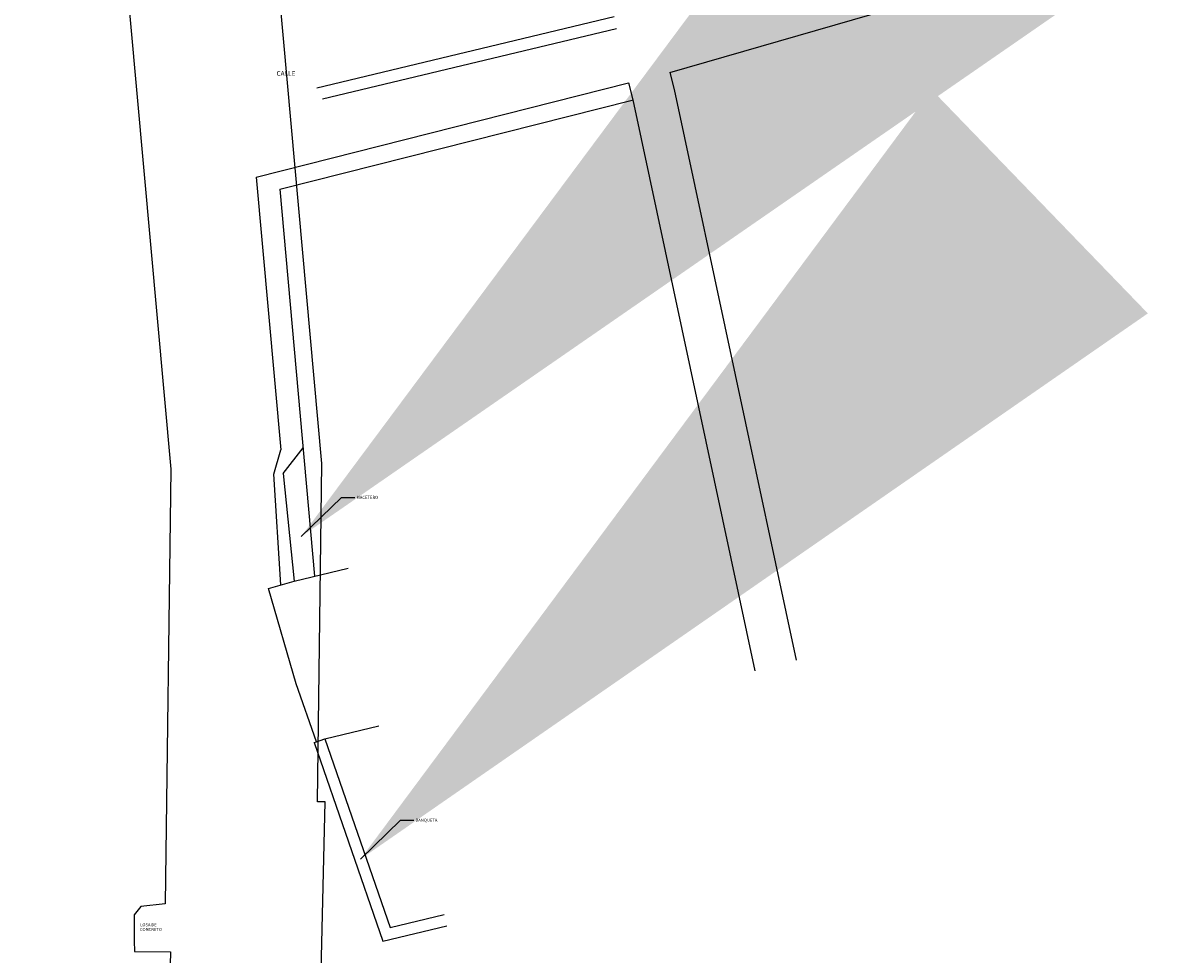
# Model space of a CAD drawing. Units: millimetres. Extents: x 421050 to 423450, y 2494157 to 2495957.
# Drawn here: x 423232 to 423235, y 2494979 to 2494982 of the extents above; entities that cross this region are included whole.
import ezdxf

# ---------------------------------------------------------------- set-up
doc = ezdxf.new("R2010")
doc.units = ezdxf.units.MM
for name, color, linetype in [('MANZANAS', 8, 'Continuous'), ('PLEAMAR', 1, 'Continuous'), ('TEXTOS', 7, 'Continuous'), ('ZOFEMAT', 5, 'Continuous')]:
    doc.layers.add(name, color=color, linetype=linetype)
doc.styles.add('BOLD1', font='BOLD1.shx')
doc.dimstyles.new('ISO-25', dxfattribs={"dimtxt": 2.5, "dimasz": 2.5, "dimexe": 1.25, "dimexo": 0.625, "dimtad": 1, "dimtxsty": 'Standard', "dimcen": 2.5, "dimadec": 0, "dimazin": 0, "dimtfac": 1, "dimtmove": 0, "dimatfit": 3, "dimfxl": 0, "dimarcsym": 0})

msp = doc.modelspace()

# ---------------------------------------------------------------- linework, layer by layer
at = {"layer": 'MANZANAS', "color": 8, "linetype": 'Continuous'}
msp.add_line((423233.2144, 2494981.61), (423233.9921, 2494981.7963), dxfattribs=at)
at = {"layer": 'MANZANAS', "color": 8}
for p, q in [((423233.0388, 2494981.4028, 0.2027), (423233.1038, 2494980.6823, 0.2103)), ((423233.1009, 2494981.3711, 0.2031), (423233.1931, 2494980.3486, 0.2139)), ((423233.0856, 2494980.6181, 0.2083), (423233.1038, 2494980.6823, 0.2103)), ((423233.1096, 2494980.6198, 0.1895), (423233.1625, 2494980.6876, 0.2103)), ((423233.1035, 2494980.3254, 0.2137), (423233.0856, 2494980.6181, 0.2083)), ((423233.1096, 2494980.6198, 0.1895), (423233.1391, 2494980.3356, 0.2137)), ((423233.1391, 2494980.3356, 0.2139), (423233.2816, 2494980.3698, 0.215)), ((423233.0708, 2494980.316, 0.2137), (423233.1391, 2494980.3356, 0.2137)), ((423233.1445, 2494980.0637, 0.2159), (423233.0708, 2494980.316, 0.2137)), ((423233.1979, 2494979.9108, 0.2106), (423233.1445, 2494980.0637, 0.2159)), ((423233.2205, 2494979.9187, 0.2107), (423233.363, 2494979.9529, 0.2118)), ((423233.1922, 2494979.9088, 0.2106), (423233.1979, 2494979.9108, 0.2106)), ((423233.1922, 2494979.9088, 0.2106), (423233.3738, 2494979.3843, 0.2095)), ((423233.1979, 2494979.9108, 0.2106), (423233.2205, 2494979.9187, 0.2106)), ((423233.2205, 2494979.9187, 0.2106), (423233.3933, 2494979.4198, 0.2095)), ((423233.3933, 2494979.4198, 0.2097), (423233.5357, 2494979.454, 0.2108)), ((423233.3738, 2494979.3843, 0.2095), (423233.5427, 2494979.4248, 0.2108))]:
    msp.add_line(p, q, dxfattribs=at)
at = {"layer": 'MANZANAS', "color": 8, "linetype": 'Continuous'}
for points in [[(423234.1327, 2494981.6798), (423235.4844, 2494982.07)], [(423233.1993, 2494981.6392), (423233.9854, 2494981.8276)]]:
    msp.add_lwpolyline(points, dxfattribs=at)
at = {"layer": 'MANZANAS', "color": 8}
for points, elevation in [([(423233.0388, 2494981.4028), (423234.0232, 2494981.6521)], 0.2027), ([(423234.0232, 2494981.6521), (423234.0345, 2494981.6076), (423234.3578, 2494980.0986)], 0.2027), ([(423233.1009, 2494981.3711), (423234.0329, 2494981.6071)], 0.2031)]:
    msp.add_lwpolyline(points, dxfattribs=dict(at, elevation=elevation))
msp.add_lwpolyline([(423234.1327, 2494981.6798), (423234.144, 2494981.6353), (423234.4673, 2494980.1263)], dxfattribs=at)
at = {"layer": 'PLEAMAR', "color": 1, "linetype": 'Continuous'}
msp.add_lwpolyline([(423234.1544, 2494985.2506), (423234.3797, 2494984.6955), (423234.0128, 2494984.6386), (423233.8666, 2494984.8957), (423233.4581, 2494984.9652), (423233.4366, 2494985.05), (423232.9459, 2494984.9738), (423232.8625, 2494984.986), (423232.7487, 2494984.9004), (423232.5445, 2494984.8614), (423232.4223, 2494984.7996), (423232.5268, 2494983.2584), (423232.6331, 2494982.618), (423232.8125, 2494980.6313), (423232.7975, 2494979.4828), (423232.7337, 2494979.4754), (423232.7158, 2494979.4532), (423232.7158, 2494979.415), (423232.7157, 2494979.3844), (423232.717, 2494979.3566), (423232.8116, 2494979.3557), (423232.8033, 2494979.0038)], dxfattribs=at)
at = {"layer": 'ZOFEMAT', "color": 5}
msp.add_lwpolyline([(423235.0694, 2494976.0538), (423234.9951, 2494976.2717), (423234.5684, 2494976.833), (423234.3163, 2494976.7136), (423233.9762, 2494977.2281), (423233.7731, 2494977.2497), (423233.5848, 2494978.1903), (423233.2052, 2494979.081), (423233.2211, 2494979.7519), (423233.201, 2494979.7521), (423233.2127, 2494980.6467), (423233.0302, 2494982.6688), (423232.9246, 2494983.3048), (423232.8428, 2494984.5111), (423232.915, 2494984.5249), (423232.9808, 2494984.5745), (423233.1844, 2494984.6061), (423233.6126, 2494984.5332), (423233.8015, 2494984.2011), (423234.9405, 2494984.3777), (423234.6046, 2494985.2049), (423234.622, 2494985.231)], dxfattribs=at)

# ---------------------------------------------------------------- texts
at = {"layer": 'TEXTOS', "color": 7, "style": 'BOLD1'}
for s, p in [('CONCRETO', (423232.7309, 2494979.4109)), ('LOSA DE', (423232.7316, 2494979.4232))]:
    msp.add_text(s, height=0.00808, dxfattribs=at).set_placement(p)
at = {"layer": 'TEXTOS', "color": 7, "insert": (423233.0924, 2494981.6838), "char_height": 0.0125, "attachment_point": 1}
msp.add_mtext('{\\fArial|b0|i0|c0|p34;CALLE}', dxfattribs=at)
at = {"layer": 'TEXTOS', "color": 7, "char_height": 0.00808, "width": 0.520097, "attachment_point": 1}
for s, insert in [('{\\fArial|b0|i0|c0|p34;MACETERO}', (423233.3038, 2494980.561)), ('{\\fArial|b0|i0|c0|p34;BANQUETA}', (423233.46, 2494979.708))]:
    msp.add_mtext(s, dxfattribs=dict(at, insert=insert))

# ---------------------------------------------------------------- leaders
at = {"color": 102}
for points in [[(423233.158, 2494980.4536), (423233.2645, 2494980.5564), (423233.2992, 2494980.5564)], [(423233.3143, 2494979.6006), (423233.4207, 2494979.7035), (423233.4554, 2494979.7035)]]:
    msp.add_leader(points, dimstyle='ISO-25', override={"dimgap": 0.625, "dimtad": 0, "dimzin": 0}, dxfattribs=at)

doc.saveas('drawing.dxf')
